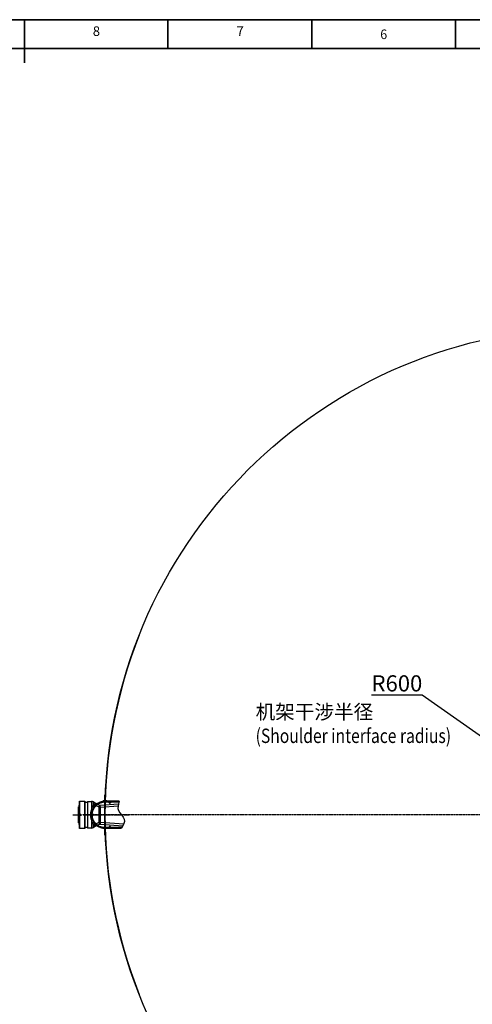
# Model space of a CAD drawing. Units: inches. Extents: x -1 to 21167, y 1 to 9502.
# Drawn here: x 6806 to 9326, y 4022 to 9502 of the extents above; entities that cross this region are included whole.
import ezdxf

# ---------------------------------------------------------------- set-up
doc = ezdxf.new("R2010")
doc.units = ezdxf.units.IN
doc.header["$MEASUREMENT"] = 0
doc.linetypes.add('CENTER2', pattern=[28.575, 19.05, -3.175, 3.175, -3.175])
for name, color, linetype in [('2细线层', 7, 'Continuous'), ('3中心线层', 1, 'CENTER2'), ('6文字层', 7, 'Continuous'), ('7标注层', 7, 'Continuous'), ('工程图边框', 7, 'Continuous')]:
    doc.layers.add(name, color=color, linetype=linetype)
doc.styles.add('宋体', font='txt')
doc.styles.add('宋体-标注', font='txt')
doc.dimstyles.new('ERORT2024$4', dxfattribs={"dimscale": 36, "dimtxt": 2.5, "dimasz": 1.5, "dimexe": 0.18, "dimexo": 0.0625, "dimgap": 0.5, "dimtad": 1, "dimtoh": 1, "dimdsep": 46, "dimtxsty": '宋体-标注', "dimsah": 1, "dimcen": 1, "dimadec": 0, "dimazin": 0, "dimtfac": 1, "dimtdec": 4, "dimtmove": 1, "dimatfit": 0, "dimfxl": 1, "dimtolj": 1, "dimtzin": 0, "dimarcsym": 0})

# ---------------------------------------------------------------- blocks, each defined once
blk = doc.blocks.new('*D60')
at = {"layer": '7标注层', "color": 0, "lineweight": -2}
for p, q in [((8764.5, 5745.4), (9047.4, 5745.4)), ((9047.4, 5745.4), (9458.1, 5454.8)), ((9992, 5077.1), (9502.2, 5423.6))]:
    blk.add_line(p, q, dxfattribs=at)
at = {"layer": '7标注层', "color": 0}
blk.add_solid([(9452.9, 5447.5), (9463.3, 5462.2), (9502.2, 5423.6)], dxfattribs=at)
at = {"layer": 'Defpoints', "color": 0}
for p in [(9502.2, 5423.6), (9992, 5077.1)]:
    blk.add_point(p, dxfattribs=at)
at = {"layer": '7标注层', "color": 0, "insert": (8905.9, 5808.4), "char_height": 90, "attachment_point": 5, "style": '宋体-标注'}
blk.add_mtext('\\A1;R600', dxfattribs=at)

msp = doc.modelspace()

# ---------------------------------------------------------------- linework, layer by layer
at = {"color": 7, "linetype": 'Continuous', "lineweight": 25}
for p, q in [((7138.526, 5152.025), (7138.526, 5077.025)), ((7139.026, 5152.525), (7168.026, 5152.525)), ((7168.526, 5002.025), (7168.526, 5152.025)), ((7270.526, 5153.096), (7270.526, 5154.025)), ((7274.526, 5154.025), (7270.526, 5154.025)), ((7274.526, 5153.791), (7274.526, 5154.025)), ((7280.526, 5154.025), (7274.526, 5154.025)), ((7274.526, 5153.791), (7274.682, 5151.797)), ((7280.526, 5151.945), (7274.976, 5151.74)), ((7274.976, 5151.74), (7275.242, 5148.16)), ((7286.526, 5154.025), (7280.526, 5154.025)), ((7280.526, 5154.025), (7280.526, 5152.025)), ((7360.515, 5152.025), (7280.526, 5152.025)), ((7280.526, 5152.019), (7360.513, 5152.019)), ((7280.526, 5151.945), (7280.526, 5152.019)), ((7311.348, 5151.93), (7280.526, 5151.945)), ((7286.526, 5154.025), (7286.526, 5152.025)), ((7290.526, 5154.025), (7286.526, 5154.025)), ((7312.276, 5151.93), (7311.348, 5151.93)), ((7360.473, 5151.908), (7312.276, 5151.93)), ((7312.276, 5151.93), (7312.276, 5151.93)), ((7132.526, 5120.525), (7133.026, 5121.025)), ((7132.526, 5120.525), (7132.526, 5033.525)), ((7133.026, 5121.025), (7135.526, 5121.025)), ((7133.026, 5033.025), (7133.026, 5121.025)), ((7135.526, 5130.81), (7138.526, 5130.81)), ((7135.526, 5130.81), (7135.526, 5124.435)), ((7135.526, 5124.435), (7138.526, 5124.435)), ((7135.526, 5124.435), (7135.526, 5116.074)), ((7135.526, 5116.074), (7135.526, 5115.935)), ((7138.526, 5115.935), (7135.526, 5115.935)), ((7135.526, 5111.489), (7138.526, 5111.489)), ((7135.526, 5111.489), (7135.526, 5103.128)), ((7135.526, 5103.128), (7135.526, 5102.989)), ((7138.526, 5102.989), (7135.526, 5102.989)), ((7168.526, 5148.025), (7183.526, 5148.025)), ((7183.526, 5151.025), (7206.167, 5151.025)), ((7183.526, 5151.025), (7183.526, 5003.025)), ((7206.167, 5122.981), (7206.167, 5113.044)), ((7216.167, 5148.345), (7235.338, 5137.277)), ((7232.19, 5128.282), (7246.184, 5120.828)), ((7237.421, 5138.4), (7236.944, 5138.088)), ((7250.809, 5129.258), (7239.687, 5135.183)), ((7246.184, 5120.828), (7246.184, 5033.222)), ((7355.472, 5135.98), (7254.31, 5128.464)), ((7254.936, 5120.034), (7254.31, 5128.464)), ((7254.936, 5120.034), (7353.707, 5127.371)), ((7254.936, 5034.016), (7254.936, 5120.034)), ((7280.422, 5148.351), (7302.712, 5148.341)), ((7302.712, 5148.341), (7302.703, 5147.165)), ((7302.771, 5151.245), (7302.788, 5151.245)), ((7303.213, 5147.025), (7303.222, 5148.2)), ((7303.213, 5147.025), (7303.276, 5147.025)), ((7303.222, 5148.2), (7303.276, 5148.706)), ((7303.276, 5150.814), (7303.276, 5151.426)), ((7303.276, 5150.814), (7303.276, 5148.706)), ((7303.276, 5150.814), (7303.276, 5148.706)), ((7303.276, 5148.706), (7303.276, 5147.025)), ((7307.875, 5142.326), (7307.849, 5142.684)), ((7311.776, 5151.43), (7311.776, 5150.925)), ((7311.776, 5151.43), (7311.776, 5151.43)), ((7311.776, 5147.533), (7311.776, 5150.925)), ((7311.776, 5147.533), (7311.776, 5150.925)), ((7311.776, 5147.533), (7311.835, 5148.196)), ((7311.776, 5147.025), (7311.776, 5147.533)), ((7311.844, 5147.025), (7311.776, 5147.025)), ((7311.835, 5148.196), (7311.844, 5147.025)), ((7312.268, 5151.368), (7312.271, 5151.368)), ((7312.325, 5148.336), (7359.201, 5148.315)), ((7312.334, 5147.165), (7312.325, 5148.336)), ((7135.526, 5093.944), (7138.526, 5093.944)), ((7135.526, 5093.944), (7135.526, 5085.583)), ((7135.526, 5085.583), (7135.526, 5085.444)), ((7138.526, 5085.444), (7135.526, 5085.444)), ((7135.526, 5074.47), (7138.526, 5074.47)), ((7135.526, 5074.47), (7135.526, 5066.108)), ((7135.526, 5066.108), (7135.526, 5065.97)), ((7138.526, 5065.97), (7135.526, 5065.97)), ((7135.526, 5056.032), (7138.526, 5056.032)), ((7135.526, 5056.032), (7135.526, 5047.67)), ((7135.526, 5047.67), (7135.526, 5047.532)), ((7138.526, 5047.532), (7135.526, 5047.532)), ((7138.526, 5077.025), (7138.526, 5002.025)), ((7139.026, 5075.525), (7138.526, 5075.525)), ((7145.026, 5078.525), (7139.026, 5078.525)), ((7139.026, 5001.525), (7139.026, 5075.525)), ((7139.026, 5075.525), (7145.026, 5075.525)), ((7205.88, 5077.025), (7205.587, 5077.025)), ((7205.992, 5081.223), (7210.323, 5081.223)), ((7210.323, 5072.827), (7205.992, 5072.827)), ((7210.439, 5081.798), (7209.875, 5081.796)), ((7209.875, 5072.254), (7210.439, 5072.252)), ((7209.962, 5081.296), (7210.526, 5081.298)), ((7210.323, 5081.223), (7209.962, 5081.296)), ((7209.962, 5072.754), (7210.323, 5072.827)), ((7210.526, 5072.752), (7209.962, 5072.754)), ((7210.323, 5081.223), (7210.526, 5081.223)), ((7210.526, 5072.827), (7210.323, 5072.827)), ((7210.526, 5081.298), (7210.526, 5081.223)), ((7210.526, 5072.752), (7210.526, 5072.827)), ((7214.822, 5077.025), (7215.234, 5077.025)), ((7133.026, 5033.025), (7132.526, 5033.525)), ((7135.526, 5033.025), (7133.026, 5033.025)), ((7135.526, 5041.437), (7138.526, 5041.437)), ((7135.526, 5041.437), (7135.526, 5033.075)), ((7135.526, 5033.075), (7135.526, 5032.937)), ((7138.526, 5032.937), (7135.526, 5032.937)), ((7135.526, 5032.907), (7138.526, 5032.907)), ((7135.526, 5032.907), (7135.526, 5024.545)), ((7135.526, 5024.545), (7135.526, 5024.407)), ((7138.526, 5024.407), (7135.526, 5024.407)), ((7135.526, 5024.407), (7135.526, 5023.379)), ((7135.526, 5023.379), (7135.526, 5023.24)), ((7138.526, 5023.24), (7135.526, 5023.24)), ((7138.349, 5032.907), (7138.31, 5032.937)), ((7168.026, 5001.525), (7139.026, 5001.525)), ((7183.526, 5006.025), (7168.526, 5006.025)), ((7206.167, 5003.025), (7183.526, 5003.025)), ((7206.167, 5041.006), (7206.167, 5031.068)), ((7235.222, 5016.706), (7216.167, 5005.704)), ((7246.184, 5033.222), (7232.19, 5025.767)), ((7239.687, 5018.867), (7250.809, 5024.791)), ((7254.31, 5025.585), (7254.936, 5034.016)), ((7254.31, 5025.585), (7381.338, 5016.149)), ((7385.133, 5024.344), (7254.936, 5034.016)), ((7274.976, 5002.31), (7275.242, 5005.89)), ((7274.976, 5002.31), (7280.526, 5002.105)), ((7302.712, 5005.709), (7280.422, 5005.699)), ((7280.526, 5002.105), (7311.348, 5002.119)), ((7280.526, 5002.105), (7280.526, 5002.031)), ((7372.797, 5002.031), (7280.526, 5002.031)), ((7280.526, 5002.025), (7372.793, 5002.025)), ((7302.703, 5006.884), (7302.712, 5005.709)), ((7302.789, 5002.805), (7302.771, 5002.805)), ((7303.213, 5007.025), (7303.276, 5007.025)), ((7303.222, 5005.85), (7303.213, 5007.025)), ((7303.276, 5006.449), (7303.222, 5005.85)), ((7303.276, 5007.025), (7303.276, 5006.449)), ((7303.476, 5007.025), (7303.276, 5007.025)), ((7303.276, 5006.449), (7303.276, 5003.236)), ((7303.276, 5006.449), (7303.276, 5003.236)), ((7303.276, 5002.641), (7303.276, 5003.236)), ((7303.476, 5002.641), (7303.276, 5002.641)), ((7303.476, 5002.641), (7303.476, 5007.025)), ((7307.875, 5011.724), (7307.849, 5011.366)), ((7311.576, 5007.025), (7311.576, 5002.628)), ((7311.576, 5007.025), (7311.776, 5007.025)), ((7311.576, 5002.628), (7311.776, 5002.628)), ((7311.844, 5007.025), (7311.776, 5007.025)), ((7311.776, 5005.173), (7311.776, 5007.025)), ((7311.776, 5003.125), (7311.776, 5005.173)), ((7311.776, 5003.125), (7311.776, 5005.173)), ((7311.776, 5003.125), (7311.776, 5002.628)), ((7311.776, 5002.119), (7311.794, 5002.119)), ((7311.794, 5002.119), (7311.932, 5002.264)), ((7311.794, 5002.119), (7312.276, 5002.119)), ((7311.844, 5007.025), (7311.835, 5005.854)), ((7312.271, 5002.681), (7312.25, 5002.682)), ((7319.502, 5002.123), (7312.276, 5002.12)), ((7312.276, 5002.119), (7372.856, 5002.119)), ((7312.325, 5005.714), (7312.334, 5006.884)), ((7375.238, 5005.743), (7312.325, 5005.714)), ((7372.875, 5002.147), (7319.501, 5002.122))]:
    msp.add_line(p, q, dxfattribs=at)
at = {"color": 8, "linetype": 'Continuous', "lineweight": 25}
for p, q in [((7139.026, 5078.525), (7139.026, 5152.525)), ((7168.026, 5152.525), (7168.026, 5001.525)), ((7138.026, 5115.935), (7138.026, 5111.489)), ((7138.026, 5102.989), (7138.026, 5093.944)), ((7206.167, 5151.025), (7206.167, 5122.981)), ((7216.167, 5131.277), (7216.167, 5148.345)), ((7138.026, 5085.444), (7138.026, 5074.47)), ((7138.026, 5065.97), (7138.026, 5056.032)), ((7138.026, 5047.532), (7138.026, 5041.437)), ((7206.167, 5031.068), (7206.167, 5003.025)), ((7216.167, 5005.704), (7216.167, 5022.773))]:
    msp.add_line(p, q, dxfattribs=at)
at = {"color": 7, "linetype": 'Continuous', "lineweight": 25, "flags": 128}
for points in [[(7228.151, 5130.707), (7226.974, 5129.788), (7225.609, 5129.133), (7224.098, 5128.763), (7222.491, 5128.691), (7220.841, 5128.918), (7219.202, 5129.438), (7217.627, 5130.233), (7216.167, 5131.277)], [(7216.167, 5022.773), (7217.627, 5023.817), (7219.202, 5024.612), (7220.841, 5025.132), (7222.491, 5025.359), (7224.098, 5025.287), (7225.609, 5024.917), (7226.974, 5024.262), (7228.151, 5023.343)]]:
    msp.add_lwpolyline(points, dxfattribs=at)
msp.add_circle((9991.986, 5077.1), 2711.391)
msp.add_arc((9991.986, 5077.1), 2711.391, 158.357483, 201.642517)
at = {"color": 7, "linetype": 'Continuous', "lineweight": 25}
for centre, radius, start, end in [((7139.026, 5152.025), 0.5, 90, 180), ((7168.026, 5152.025), 0.5, 0, 90), ((7280.526, 5077.025), 75, 90, 270), ((7280.526, 5077.025), 74.994, 90, 270), ((7280.526, 5077.025), 77, 90, 94.469137), ((7319, 5149.029), 38.584, 175.665855, 181.006694), ((7292.526, 5154.025), 2, 180, 270), ((7312.276, 5151.43), 0.5, 89.993717, 179.993716), ((7206.167, 5131.025), 20, 60, 90), ((7238.213, 5135.123), 9.115, 200.369925, 228.634391), ((7233.935, 5131.912), 6.617, 29.629558, 63.608232), ((7415.33, 5033.526), 190.347, 149.805345, 152.70008), ((7302.815, 5146.575), 0.601, 48.483536, 100.724831), ((7302.824, 5147.75), 0.601, 48.483536, 100.724831), ((7307.526, 5147.025), 4.25, 180, 0), ((7312.249, 5150.895), 0.474, 87.301563, 176.428022), ((7312.222, 5147.77), 0.576, 79.774399, 132.264648), ((7312.231, 5146.599), 0.576, 79.774399, 132.264648), ((7210.699, 5081.682), 0.832, 172.183603, 207.679266), ((7210.699, 5072.368), 0.832, 152.320734, 187.816397), ((7211.263, 5081.685), 0.832, 172.183603, 207.679266), ((7211.263, 5072.365), 0.832, 152.320734, 187.816397), ((7210.526, 5077.025), 4.198, 270, 90), ((7139.026, 5002.025), 0.5, 180, 270), ((7168.026, 5002.025), 0.5, 270, 0), ((7206.167, 5023.025), 20, 270, 300), ((7232.072, 5007.797), 9.502, 55.738517, 124.618895), ((7238.213, 5018.927), 9.115, 131.365609, 159.630075), ((7233.935, 5022.138), 6.617, 296.391768, 330.370442), ((7415.33, 5120.524), 190.347, 207.29992, 210.194655), ((8583.474, 5033.965), 1329.625, 179.997084, 180.360378), ((7319, 5005.021), 38.584, 178.993306, 184.334145), ((7302.815, 5007.475), 0.601, 259.275169, 311.516464), ((7302.824, 5006.3), 0.601, 259.275169, 311.516464), ((7307.526, 5007.025), 4.25, 0, 180), ((7307.526, 5007.025), 4.05, 0, 180), ((7312.222, 5006.28), 0.576, 227.735352, 280.225601), ((7312.231, 5007.451), 0.576, 227.735352, 280.225601), ((7312.275, 5002.119), 0.00118, 4.69275, 10.10712)]:
    msp.add_arc(centre, radius, start, end, dxfattribs=at)
at = {"color": 8, "linetype": 'Continuous', "lineweight": 25}
msp.add_arc((7232.079, 5146.276), 9.525, 235.423473, 300.714738, dxfattribs=at)
at = {"color": 7, "linetype": 'Continuous', "lineweight": 25, "extrusion": (0, 0, -1)}
for centre, major_axis, ratio, start_param, end_param in [((7302.776, 5146.935), (0, 5), 0.00218877, 5.75137971, 6.22468135), ((7312.276, 5151.43), (0, 0.5), 0.99978068, 4.71238898, 6.28318531), ((7312.276, 5146.931), (0, 5), 0.00218877, 5.80419504, 6.26223724), ((7302.776, 5007.114), (0, 5), 0.00218877, 3.23641207, 3.67339825), ((7312.276, 5007.119), (0, 5), 0.00218877, 3.15927243, 3.62058292)]:
    msp.add_ellipse(centre, major_axis=major_axis, ratio=ratio, start_param=start_param, end_param=end_param, dxfattribs=at)
at = {"color": 7, "linetype": 'Continuous', "lineweight": 25, "extrusion": (2.48834e-15, -1.14113e-18, -1)}
msp.add_ellipse((7316.131, 5146.929), major_axis=(228.439, -0.105), ratio=0.02188767, start_param=4.65388412, end_param=4.69144001, dxfattribs=at)
at = {"color": 7, "linetype": 'Continuous', "lineweight": 25, "extrusion": (2.48834e-15, 1.14113e-18, -1)}
for start_param, end_param in [(4.73333795, 4.76881817), (4.73146203, 4.73333795)]:
    msp.add_ellipse((7316.131, 5007.12), major_axis=(-228.439, -0.105), ratio=0.02188767, start_param=start_param, end_param=end_param, dxfattribs=at)
at = {"color": 7, "linetype": 'Continuous', "lineweight": 25}
for points, knots in [([(7274.976, 5151.74), (7272.71, 5151.511), (7268.168, 5151.053), (7261.459, 5149.572), (7254.933, 5147.536), (7248.637, 5144.894), (7242.567, 5141.722), (7238.783, 5139.14), (7236.877, 5137.839)], [0, 0, 0, 0, 0.16564562, 0.33211569, 0.4995053, 0.66367339, 0.83047924, 1, 1, 1, 1]), ([(7268.85, 5151.111), (7268.838, 5151.109), (7268.826, 5151.107), (7268.85, 5151.111), (7268.858, 5151.112), (7268.873, 5151.114), (7268.911, 5151.121), (7269.091, 5151.159), (7269.419, 5151.273), (7269.85, 5151.552), (7270.234, 5151.989), (7270.497, 5152.53), (7270.499, 5152.928), (7270.501, 5153.102)], [0, 0, 0, 0, 0.10577473, 0.11222083, 0.1163693, 0.12052423, 0.13015606, 0.1527452, 0.29461966, 0.45263333, 0.6299005, 0.83767348, 1, 1, 1, 1]), ([(7303.276, 5151.426), (7303.271, 5151.482), (7303.259, 5151.595), (7303.173, 5151.746), (7303.046, 5151.859), (7302.905, 5151.919), (7302.812, 5151.925), (7302.776, 5151.927)], [0, 0, 0, 0, 0.21510905, 0.43022688, 0.64510842, 0.85959698, 1, 1, 1, 1]), ([(7204.852, 5105.912), (7204.161, 5103.975), (7202.78, 5100.103), (7201.19, 5093.79), (7200.062, 5087.104), (7199.493, 5080.112), (7199.516, 5073.324), (7200.092, 5066.853), (7201.105, 5060.769), (7202.619, 5054.444), (7204.062, 5050.368), (7204.852, 5048.138)], [0, 0, 0, 0, 0.1085904, 0.21715541, 0.33301692, 0.44932157, 0.56513624, 0.6683554, 0.77191246, 0.87518574, 1, 1, 1, 1]), ([(7206.167, 5113.044), (7206.118, 5111.872), (7206.017, 5109.492), (7205.244, 5107.117), (7204.852, 5105.912)], [0, 0, 0, 0, 0.49232564, 1, 1, 1, 1]), ([(7229.669, 5131.95), (7228.404, 5130.737), (7225.901, 5128.336), (7222.509, 5124.45), (7218.868, 5119.701), (7215.209, 5113.959), (7211.75, 5107.06), (7209.022, 5099.862), (7207.056, 5092.377), (7205.818, 5084.746), (7205.664, 5079.595), (7205.587, 5077.025)], [0, 0, 0, 0, 0.08557099, 0.16935176, 0.25134645, 0.3770819, 0.50023385, 0.62601273, 0.75029945, 0.87539224, 1, 1, 1, 1]), ([(7210.5, 5122.212), (7209.425, 5122.526), (7208.002, 5122.941), (7206.528, 5122.973), (7206.167, 5122.981)], [0, 0, 0, 0, 0.75537537, 1, 1, 1, 1]), ([(7209.875, 5081.796), (7210.114, 5084.213), (7210.597, 5089.086), (7212.298, 5096.285), (7214.722, 5103.332), (7217.959, 5110.209), (7221.988, 5116.762), (7226.715, 5122.911), (7230.373, 5126.5), (7232.19, 5128.282)], [0, 0, 0, 0, 0.13748626, 0.27706176, 0.41802106, 0.55961038, 0.70776048, 0.85484689, 1, 1, 1, 1]), ([(7216.167, 5131.277), (7215.291, 5129.995), (7213.519, 5127.402), (7211.514, 5123.955), (7210.5, 5122.212)], [0, 0, 0, 0, 0.49461149, 1, 1, 1, 1]), ([(7210.5, 5122.212), (7211.011, 5122.067), (7212.034, 5121.776), (7213.82, 5121.728), (7215.765, 5121.994), (7218.147, 5122.717), (7220.702, 5123.951), (7223.207, 5125.668), (7224.596, 5127.06), (7225.237, 5127.702)], [0, 0, 0, 0, 0.09616357, 0.19257923, 0.32189261, 0.4514687, 0.64331138, 0.83529405, 1, 1, 1, 1]), ([(7226.673, 5138.434), (7225.975, 5138.038), (7224.579, 5137.245), (7222.008, 5135.621), (7219.205, 5133.691), (7217.18, 5132.082), (7216.167, 5131.277)], [0, 0, 0, 0, 0.24737122, 0.49479512, 0.74739082, 1, 1, 1, 1]), ([(7236.877, 5137.839), (7235.485, 5136.798), (7232.999, 5134.939), (7230.687, 5132.864), (7229.669, 5131.95)], [0, 0, 0, 0, 0.55969022, 1, 1, 1, 1]), ([(7233.309, 5136.985), (7233.327, 5136.982), (7233.363, 5136.976), (7233.767, 5136.965), (7234.468, 5137.029), (7235.483, 5137.293), (7236.388, 5137.629), (7236.865, 5137.973), (7236.943, 5138.029)], [0, 0, 0, 0, 0.159326, 0.33152682, 0.50874529, 0.72169612, 0.95403259, 1, 1, 1, 1]), ([(7239.687, 5135.183), (7241.647, 5136.513), (7245.578, 5139.181), (7251.991, 5142.412), (7259.096, 5145.155), (7266.869, 5147.243), (7272.461, 5147.855), (7275.242, 5148.16)], [0, 0, 0, 0, 0.186546708, 0.374125029, 0.561856383, 0.782094566, 1, 1, 1, 1]), ([(7246.184, 5120.828), (7247.632, 5120.563), (7250.509, 5120.038), (7253.466, 5120.035), (7254.936, 5120.034)], [0, 0, 0, 0, 0.50315718, 1, 1, 1, 1]), ([(7254.31, 5128.464), (7253.641, 5128.477), (7252.41, 5128.501), (7251.311, 5129.021), (7250.809, 5129.258)], [0, 0, 0, 0, 0.54328495, 1, 1, 1, 1]), ([(7275.242, 5148.16), (7276.208, 5148.221), (7277.933, 5148.332), (7279.661, 5148.345), (7280.422, 5148.351)], [0, 0, 0, 0, 0.55996868, 1, 1, 1, 1]), ([(7302.703, 5147.165), (7302.739, 5146.7), (7302.813, 5145.732), (7303.48, 5144.364), (7304.606, 5143.174), (7306.149, 5142.373), (7307.318, 5142.341), (7307.875, 5142.326)], [0, 0, 0, 0, 0.17914748, 0.3725982, 0.5707255, 0.79568571, 1, 1, 1, 1]), ([(7302.788, 5151.245), (7302.775, 5150.901), (7302.754, 5150.356), (7302.738, 5149.296), (7302.721, 5148.659), (7302.712, 5148.341)], [0, 0, 0, 0, 0.46072987, 0.73035164, 1, 1, 1, 1]), ([(7302.788, 5151.245), (7302.844, 5151.239), (7302.957, 5151.227), (7303.104, 5151.149), (7303.214, 5151.038), (7303.269, 5150.919), (7303.274, 5150.842), (7303.276, 5150.814)], [0, 0, 0, 0, 0.21820279, 0.43640637, 0.65458766, 0.8727228, 1, 1, 1, 1]), ([(7307.849, 5142.684), (7307.545, 5142.68), (7306.933, 5142.672), (7306.051, 5142.902), (7305.23, 5143.298), (7304.29, 5144.032), (7303.402, 5145.282), (7303.276, 5146.443), (7303.213, 5147.025)], [0, 0, 0, 0, 0.12404694, 0.25057568, 0.37201473, 0.50113087, 0.75014036, 1, 1, 1, 1]), ([(7311.844, 5147.025), (7311.792, 5146.495), (7311.688, 5145.438), (7310.811, 5144.036), (7309.707, 5143.195), (7308.672, 5142.792), (7308.122, 5142.72), (7307.849, 5142.684)], [0, 0, 0, 0, 0.25063322, 0.50011206, 0.7494005, 0.87572032, 1, 1, 1, 1]), ([(7307.875, 5142.326), (7308.524, 5142.454), (7309.88, 5142.72), (7311.357, 5144.04), (7312.202, 5145.606), (7312.291, 5146.657), (7312.334, 5147.165)], [0, 0, 0, 0, 0.266179728, 0.555748265, 0.784780269, 1, 1, 1, 1]), ([(7311.776, 5150.925), (7311.782, 5150.976), (7311.794, 5151.078), (7311.883, 5151.212), (7312.013, 5151.312), (7312.149, 5151.361), (7312.236, 5151.366), (7312.268, 5151.368)], [0, 0, 0, 0, 0.222103595, 0.444660956, 0.66175239, 0.8788967, 1, 1, 1, 1]), ([(7312.325, 5148.336), (7312.314, 5148.674), (7312.292, 5149.348), (7312.281, 5150.273), (7312.265, 5150.847), (7312.259, 5151.13), (7312.259, 5151.187), (7312.26, 5151.202), (7312.26, 5151.206), (7312.26, 5151.207), (7312.26, 5151.207), (7312.26, 5151.207), (7312.26, 5151.207), (7312.26, 5151.207), (7312.262, 5151.22), (7312.268, 5151.276), (7312.268, 5151.328), (7312.268, 5151.368)], [0, 0, 0, 0, 0.26649409, 0.53241503, 0.83616879, 0.89625604, 0.91264093, 0.91742012, 0.91785772, 0.91806321, 0.91811319, 0.91813798, 0.91815032, 0.91815648, 0.91816473, 0.93690824, 1, 1, 1, 1]), ([(7138.526, 5077.025), (7138.526, 5077.358), (7138.526, 5077.858), (7138.526, 5078.358), (7138.526, 5078.525)], [0, 0, 0, 0, 0.66666665, 1, 1, 1, 1]), ([(7138.526, 5078.525), (7138.534, 5078.525), (7138.548, 5078.525), (7138.639, 5078.525), (7138.769, 5078.525), (7138.906, 5078.525), (7138.994, 5078.525), (7139.026, 5078.525)], [0, 0, 0, 0, 0.21892301, 0.43784678, 0.65674916, 0.87560964, 1, 1, 1, 1]), ([(7138.526, 5075.525), (7138.526, 5075.858), (7138.526, 5076.358), (7138.526, 5076.858), (7138.526, 5077.025)], [0, 0, 0, 0, 0.6666667, 1, 1, 1, 1]), ([(7146.526, 5077.025), (7146.51, 5077.194), (7146.476, 5077.531), (7146.218, 5077.98), (7145.837, 5078.319), (7145.415, 5078.499), (7145.137, 5078.518), (7145.026, 5078.525)], [0, 0, 0, 0, 0.21466501, 0.429329, 0.6440196, 0.85872755, 1, 1, 1, 1]), ([(7145.026, 5075.525), (7145.195, 5075.542), (7145.532, 5075.575), (7145.981, 5075.833), (7146.321, 5076.214), (7146.5, 5076.636), (7146.519, 5076.914), (7146.526, 5077.025)], [0, 0, 0, 0, 0.21466501, 0.42932899, 0.6440196, 0.85872755, 1, 1, 1, 1]), ([(7204.852, 5048.138), (7205.234, 5046.971), (7206.011, 5044.597), (7206.114, 5042.216), (7206.167, 5041.006)], [0, 0, 0, 0, 0.49192189, 1, 1, 1, 1]), ([(7205.587, 5077.025), (7205.664, 5074.46), (7205.816, 5069.32), (7206.915, 5062.547), (7208.339, 5056.719), (7209.912, 5051.804), (7211.812, 5047.03), (7214.03, 5042.408), (7216.557, 5037.947), (7219.861, 5032.967), (7224.117, 5027.533), (7227.799, 5023.93), (7229.669, 5022.099)], [0, 0, 0, 0, 0.124328589, 0.249139851, 0.331920592, 0.415361814, 0.499471925, 0.581386325, 0.664449167, 0.748666888, 0.872321871, 1, 1, 1, 1]), ([(7205.992, 5081.223), (7205.963, 5080.626), (7205.897, 5079.228), (7205.886, 5077.828), (7205.88, 5077.025)], [0, 0, 0, 0, 0.42641218, 1, 1, 1, 1]), ([(7205.88, 5077.025), (7205.886, 5076.223), (7205.897, 5074.823), (7205.963, 5073.425), (7205.992, 5072.827)], [0, 0, 0, 0, 0.57263928, 1, 1, 1, 1]), ([(7207.383, 5081.785), (7207.092, 5081.644), (7206.511, 5081.363), (7206.165, 5081.269), (7205.992, 5081.223)], [0, 0, 0, 0, 0.50089031, 1, 1, 1, 1]), ([(7205.992, 5072.827), (7206.014, 5072.825), (7206.057, 5072.821), (7206.131, 5072.806), (7206.209, 5072.785), (7206.293, 5072.758), (7206.381, 5072.725), (7206.474, 5072.682), (7206.574, 5072.644), (7206.684, 5072.612), (7206.805, 5072.585), (7206.938, 5072.563), (7207.082, 5072.547), (7207.238, 5072.536), (7207.437, 5072.532), (7207.681, 5072.526), (7207.972, 5072.51), (7208.276, 5072.487), (7208.587, 5072.456), (7208.906, 5072.418), (7209.227, 5072.372), (7209.55, 5072.318), (7209.767, 5072.276), (7209.875, 5072.254)], [0, 0, 0, 0, 0.03548801, 0.07055924, 0.10522666, 0.13950743, 0.173423, 0.20704957, 0.2415564, 0.27745406, 0.31476655, 0.35350636, 0.39367431, 0.43525939, 0.4782386, 0.54548105, 0.61236093, 0.67875528, 0.74455183, 0.80965118, 0.87396863, 0.9374355, 1, 1, 1, 1]), ([(7209.875, 5081.796), (7209.417, 5081.796), (7208.5, 5081.797), (7207.756, 5081.789), (7207.383, 5081.785)], [0, 0, 0, 0, 0.49966972, 1, 1, 1, 1]), ([(7232.19, 5025.767), (7230.454, 5027.466), (7226.959, 5030.884), (7222.405, 5036.713), (7218.422, 5043.011), (7215.08, 5049.837), (7212.486, 5057.08), (7210.643, 5064.613), (7210.129, 5069.721), (7209.875, 5072.254)], [0, 0, 0, 0, 0.13851311, 0.2788234, 0.42017687, 0.56179286, 0.70957501, 0.85591587, 1, 1, 1, 1]), ([(7215.234, 5077.025), (7215.198, 5077.468), (7215.123, 5078.388), (7214.506, 5079.69), (7213.471, 5080.839), (7212.056, 5081.65), (7210.964, 5081.75), (7210.439, 5081.798)], [0, 0, 0, 0, 0.17542244, 0.36480247, 0.56110011, 0.78879868, 1, 1, 1, 1]), ([(7210.439, 5072.252), (7211.117, 5072.333), (7212.525, 5072.501), (7214.136, 5073.789), (7215.076, 5075.401), (7215.183, 5076.498), (7215.234, 5077.025)], [0, 0, 0, 0, 0.27210988, 0.56494223, 0.79135564, 1, 1, 1, 1]), ([(7210.526, 5081.298), (7211.084, 5081.238), (7212.196, 5081.116), (7213.627, 5080.142), (7214.43, 5078.957), (7214.773, 5077.873), (7214.806, 5077.306), (7214.822, 5077.025)], [0, 0, 0, 0, 0.25038228, 0.49976275, 0.74913656, 0.87549789, 1, 1, 1, 1]), ([(7214.822, 5077.025), (7214.806, 5076.744), (7214.773, 5076.177), (7214.43, 5075.092), (7213.626, 5073.907), (7212.196, 5072.933), (7211.083, 5072.812), (7210.526, 5072.752)], [0, 0, 0, 0, 0.12453452, 0.25093685, 0.50037546, 0.74973723, 1, 1, 1, 1]), ([(7206.167, 5031.068), (7207.267, 5031.143), (7208.746, 5031.244), (7210.143, 5031.716), (7210.5, 5031.837)], [0, 0, 0, 0, 0.74380975, 1, 1, 1, 1]), ([(7225.237, 5026.348), (7224.451, 5027.123), (7222.879, 5028.672), (7220.295, 5030.313), (7217.765, 5031.476), (7215.155, 5032.208), (7212.645, 5032.426), (7211.072, 5031.994), (7210.5, 5031.837)], [0, 0, 0, 0, 0.20016108, 0.40036083, 0.55269309, 0.70479335, 0.89273933, 1, 1, 1, 1]), ([(7210.5, 5031.837), (7211.492, 5030.131), (7213.497, 5026.681), (7215.27, 5024.085), (7216.167, 5022.773)], [0, 0, 0, 0, 0.4944331, 1, 1, 1, 1]), ([(7216.167, 5022.773), (7217.16, 5021.983), (7219.145, 5020.404), (7221.935, 5018.476), (7224.534, 5016.831), (7225.96, 5016.021), (7226.673, 5015.616)], [0, 0, 0, 0, 0.24761709, 0.49522208, 0.74763932, 1, 1, 1, 1]), ([(7229.669, 5022.099), (7230.969, 5020.941), (7233.293, 5018.871), (7235.781, 5017.024), (7236.877, 5016.211)], [0, 0, 0, 0, 0.55969202, 1, 1, 1, 1]), ([(7237.227, 5015.738), (7237.008, 5015.89), (7236.414, 5016.305), (7235.428, 5016.678), (7234.446, 5016.918), (7233.723, 5016.983), (7233.255, 5016.964), (7233.189, 5016.954), (7233.155, 5016.948)], [0, 0, 0, 0, 0.11785748, 0.31916501, 0.50353747, 0.67453789, 0.83771713, 1, 1, 1, 1]), ([(7236.877, 5016.211), (7238.783, 5014.91), (7242.565, 5012.329), (7248.633, 5009.158), (7254.928, 5006.515), (7261.454, 5004.478), (7268.166, 5002.998), (7272.71, 5002.539), (7274.976, 5002.31)], [0, 0, 0, 0, 0.169465572, 0.336218236, 0.500335068, 0.667778213, 0.834301467, 1, 1, 1, 1]), ([(7275.242, 5005.89), (7272.883, 5006.136), (7268.144, 5006.63), (7261.158, 5008.291), (7253.953, 5010.772), (7246.662, 5014.187), (7242.008, 5017.31), (7239.687, 5018.867)], [0, 0, 0, 0, 0.18474115, 0.37130564, 0.55888079, 0.78004692, 1, 1, 1, 1]), ([(7253.848, 5034.032), (7252.562, 5033.998), (7249.971, 5033.928), (7247.452, 5033.458), (7246.184, 5033.222)], [0, 0, 0, 0, 0.49678516, 1, 1, 1, 1]), ([(7250.809, 5024.791), (7251.368, 5025.051), (7252.34, 5025.504), (7253.417, 5025.572), (7253.875, 5025.602)], [0, 0, 0, 0, 0.57478141, 1, 1, 1, 1]), ([(7254.936, 5034.016), (7254.733, 5034.021), (7254.37, 5034.031), (7254.008, 5034.032), (7253.848, 5034.032)], [0, 0, 0, 0, 0.56005112, 1, 1, 1, 1]), ([(7253.875, 5025.602), (7253.956, 5025.601), (7254.101, 5025.599), (7254.246, 5025.59), (7254.31, 5025.585)], [0, 0, 0, 0, 0.55964027, 1, 1, 1, 1]), ([(7280.422, 5005.699), (7279.454, 5005.709), (7277.725, 5005.726), (7276, 5005.84), (7275.242, 5005.89)], [0, 0, 0, 0, 0.56002778, 1, 1, 1, 1]), ([(7307.875, 5011.724), (7307.408, 5011.719), (7306.429, 5011.708), (7305.012, 5011.126), (7303.75, 5010.072), (7302.861, 5008.589), (7302.754, 5007.437), (7302.703, 5006.884)], [0, 0, 0, 0, 0.1720541, 0.36010109, 0.55727546, 0.7874018, 1, 1, 1, 1]), ([(7302.712, 5005.709), (7302.721, 5005.39), (7302.737, 5004.752), (7302.755, 5003.778), (7302.766, 5003.15), (7302.786, 5002.849), (7302.788, 5002.805)], [0, 0, 0, 0, 0.269412314, 0.538798088, 0.932462546, 1, 1, 1, 1]), ([(7303.276, 5002.641), (7303.271, 5002.584), (7303.259, 5002.471), (7303.173, 5002.319), (7303.045, 5002.205), (7302.904, 5002.145), (7302.812, 5002.139), (7302.775, 5002.137)], [0, 0, 0, 0, 0.21653405, 0.43274046, 0.64787321, 0.86166076, 1, 1, 1, 1]), ([(7302.775, 5002.137), (7302.777, 5002.137), (7302.874, 5002.131), (7303.023, 5002.124), (7303.193, 5002.123), (7303.249, 5002.123)], [0, 0, 0, 0, 0.00872728, 0.67041538, 1, 1, 1, 1]), ([(7303.276, 5003.236), (7303.27, 5003.186), (7303.259, 5003.087), (7303.169, 5002.956), (7303.038, 5002.86), (7302.904, 5002.813), (7302.818, 5002.807), (7302.789, 5002.805)], [0, 0, 0, 0, 0.22379162, 0.44808519, 0.66631377, 0.88459186, 1, 1, 1, 1]), ([(7303.213, 5007.025), (7303.276, 5007.607), (7303.402, 5008.768), (7304.29, 5010.018), (7305.229, 5010.752), (7306.05, 5011.147), (7306.932, 5011.378), (7307.545, 5011.37), (7307.849, 5011.366)], [0, 0, 0, 0, 0.25000777, 0.49894625, 0.62790298, 0.749212, 0.87584686, 1, 1, 1, 1]), ([(7303.249, 5002.123), (7303.274, 5002.148), (7303.354, 5002.229), (7303.452, 5002.403), (7303.468, 5002.562), (7303.476, 5002.641)], [0, 0, 0, 0, 0.182358898, 0.591204792, 1, 1, 1, 1]), ([(7307.849, 5011.366), (7308.122, 5011.33), (7308.672, 5011.258), (7309.708, 5010.855), (7310.811, 5010.014), (7311.688, 5008.611), (7311.792, 5007.554), (7311.844, 5007.025)], [0, 0, 0, 0, 0.12428355, 0.25061469, 0.50001046, 0.74953562, 1, 1, 1, 1]), ([(7312.334, 5006.884), (7312.261, 5007.539), (7312.113, 5008.887), (7310.935, 5010.473), (7309.432, 5011.461), (7308.38, 5011.638), (7307.875, 5011.724)], [0, 0, 0, 0, 0.276123353, 0.568633453, 0.792899199, 1, 1, 1, 1]), ([(7311.576, 5002.628), (7311.584, 5002.549), (7311.6, 5002.391), (7311.696, 5002.221), (7311.772, 5002.142), (7311.794, 5002.119)], [0, 0, 0, 0, 0.41649014, 0.83299738, 1, 1, 1, 1]), ([(7311.835, 5005.854), (7311.826, 5005.69), (7311.807, 5005.363), (7311.786, 5005.236), (7311.776, 5005.173)], [0, 0, 0, 0, 0.49984814, 1, 1, 1, 1]), ([(7312.25, 5002.682), (7312.194, 5002.69), (7312.082, 5002.705), (7311.937, 5002.788), (7311.831, 5002.906), (7311.782, 5003.026), (7311.778, 5003.1), (7311.776, 5003.125)], [0, 0, 0, 0, 0.2222222, 0.44444526, 0.66664399, 0.8887922, 1, 1, 1, 1]), ([(7311.932, 5002.264), (7311.916, 5002.28), (7311.861, 5002.337), (7311.793, 5002.459), (7311.782, 5002.571), (7311.776, 5002.628)], [0, 0, 0, 0, 0.166907439, 0.583347879, 1, 1, 1, 1]), ([(7312.276, 5002.12), (7312.276, 5002.12), (7312.275, 5002.12), (7312.273, 5002.12), (7312.266, 5002.12), (7312.238, 5002.121), (7312.168, 5002.13), (7312.072, 5002.162), (7311.985, 5002.216), (7311.944, 5002.253), (7311.932, 5002.264)], [0, 0, 0, 0, 0.00008339, 0.00904515, 0.01139942, 0.05782398, 0.24461339, 0.61561472, 0.88795611, 1, 1, 1, 1]), ([(7312.25, 5002.682), (7312.258, 5002.818), (7312.277, 5003.133), (7312.278, 5003.819), (7312.291, 5004.699), (7312.313, 5005.376), (7312.325, 5005.714)], [0, 0, 0, 0, 0.20150891, 0.46666241, 0.7332556, 1, 1, 1, 1])]:
    msp.add_open_spline(points, degree=3, knots=knots, dxfattribs=at)
at = {"color": 8, "linetype": 'Continuous', "lineweight": 25}
for points, knots in [([(7274.526, 5153.791), (7274.075, 5153.732), (7273.171, 5153.616), (7271.97, 5153.399), (7271.074, 5153.212), (7270.569, 5153.094), (7270.575, 5153.096), (7270.577, 5153.096)], [0, 0, 0, 0, 0.21571579, 0.43168835, 0.64797973, 0.86274517, 1, 1, 1, 1]), ([(7234.246, 5137.027), (7233.346, 5137.398), (7231.541, 5138.142), (7229.412, 5138.698), (7227.746, 5138.833), (7227.031, 5138.567), (7226.673, 5138.434)], [0, 0, 0, 0, 0.27118625, 0.54432775, 0.77222484, 1, 1, 1, 1]), ([(7226.673, 5015.616), (7227.041, 5015.482), (7227.775, 5015.213), (7229.395, 5015.349), (7231.382, 5015.888), (7232.962, 5016.451), (7233.921, 5016.889), (7234.032, 5016.94)], [0, 0, 0, 0, 0.238131311, 0.47639906, 0.721929474, 0.967617222, 1, 1, 1, 1])]:
    msp.add_open_spline(points, degree=3, knots=knots, dxfattribs=at)
at = {"color": 7, "linetype": 'Continuous', "lineweight": 25}
for points in [[(7232.19, 5128.282), (7233.395, 5129.487), (7235.805, 5131.897), (7238.393, 5134.088), (7239.687, 5135.183)], [(7239.687, 5018.867), (7238.393, 5019.962), (7235.805, 5022.152), (7233.395, 5024.562), (7232.19, 5025.767)]]:
    msp.add_open_spline(points, degree=3, dxfattribs=at)
at = {"layer": '2细线层'}
msp.add_open_spline([(7360.515, 5152.025), (7353.925, 5133.886), (7345.098, 5096.925), (7400.673, 5054.236), (7384.528, 5019.461), (7372.793, 5002.025)], degree=3, knots=[15.34362017, 15.34362017, 15.34362017, 15.34362017, 68.2731845, 125.87056154, 181.15603701, 181.15603701, 181.15603701, 181.15603701], dxfattribs=at)
at = {"layer": '3中心线层', "ltscale": 0.1}
msp.add_line((7280.595, 4963.931), (7280.595, 5190.319), dxfattribs=at)
at = {"layer": '3中心线层', "ltscale": 2}
msp.add_line((7101.562, 5077.125), (7414.769, 5077.125), dxfattribs=at)
at = {"layer": '3中心线层', "ltscale": 0.3}
msp.add_line((12828.923, 5077.1), (7155.049, 5077.1), dxfattribs=at)
at = {"layer": '工程图边框', "lineweight": 35}
msp.add_lwpolyline([(-0.773, 0.7), (13440.47, 0.7), (13440.47, 2375.573), (13440.47, 9502.447), (-0.773, 9502.447)], close=True, dxfattribs=at)
for points in [[(6831.905, 9262.768), (6831.905, 9502.447)], [(7631.34, 9342.325), (7631.34, 9501.882)], [(8431.905, 9342.325), (8431.905, 9501.882)], [(9231.34, 9342.325), (9231.34, 9501.882)], [(159.396, 160.257), (13280.301, 160.257), (13280.301, 9342.889), (159.396, 9342.889), (159.396, 160.257)]]:
    msp.add_lwpolyline(points, dxfattribs=at)

# ---------------------------------------------------------------- texts
at = {"layer": '6文字层', "insert": (8119.227, 5689.884), "char_height": 80, "width": 1304.28759, "attachment_point": 1, "style": '宋体-标注'}
msp.add_mtext('机架干涉半径\\P{\\W0.8;(Shoulder interface radius)}', dxfattribs=at)
at = {"layer": '工程图边框', "attachment_point": 7, "style": '宋体'}
for s, insert, char_height in [('8', (7212.931, 9395.318), 53.46), ('7', (8012.931, 9395.318), 53.46), ('{\\W0.950413;6}', (8813.174, 9394.412), 53.46009)]:
    msp.add_mtext(s, dxfattribs=dict(at, insert=insert, char_height=char_height))

# ---------------------------------------------------------------- dimensions: what is measured, and where the dimension line sits
at = {"layer": '7标注层'}
dim = msp.add_radius_dim(center=(9991.986, 5077.1), mpoint=(9502.182, 5423.644), dimstyle='ERORT2024$4', dxfattribs=at)
dim.commit()
dim.dimension.update_dxf_attribs({"geometry": '*D60', "text_midpoint": (9047.385, 5745.42), "dimtype": 164})

doc.saveas('drawing.dxf')
